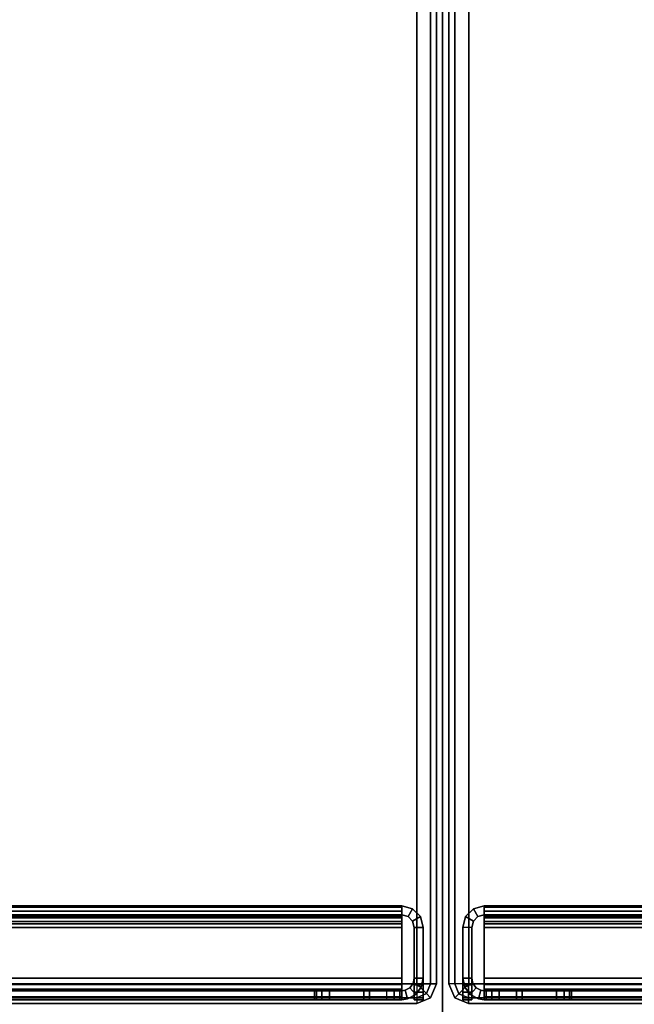
# Model space of a CAD drawing. Units: inches. Extents: x -10 to 178, y -6 to 143.
# Drawn here: x 83 to 86, y 5 to 9 of the extents above; entities that cross this region are included whole.
import ezdxf

# ---------------------------------------------------------------- set-up
doc = ezdxf.new("R2010")
doc.units = ezdxf.units.IN
doc.header["$MEASUREMENT"] = 0
for name, color, linetype in [('FRAME-CONNECTOR', 7, 'Continuous'), ('FRAME-FINISH', 7, 'Continuous'), ('FRAME-OTHER', 7, 'Continuous'), ('TILE-STEEL', 3, 'Continuous'), ('WKSURF-EDGE', 6, 'Continuous'), ('WKSURF-TOP', 6, 'Continuous')]:
    doc.layers.add(name, color=color, linetype=linetype)
doc.styles.get("Standard").update_dxf_attribs({"font": 'arial.ttf'})

# ---------------------------------------------------------------- blocks, each defined once
blk = doc.blocks.new('MHQ125_MN_0T')
at = {"layer": 'FRAME-CONNECTOR'}
for points in [[(2.7165, -0.163, 0.3881), (2.7165, -7.837, 0.3881), (-2.7165, -7.837, 0.3881), (-2.7165, -0.163, 0.3881)], [(-2.7165, -7.837, 0.5078), (2.7165, -7.837, 0.5078), (2.7165, -0.163, 0.5078), (-2.7165, -0.163, 0.5078)], [(2.9528, -0.3686, 5.6), (-2.9528, -0.3686, 5.6), (-2.9528, -7.6314, 5.6), (2.9528, -7.6314, 5.6)], [(2.9528, -0.4277, 5.48), (2.9528, -7.5723, 5.48), (-2.9528, -7.5723, 5.48), (-2.9578, -0.4277, 5.48)]]:
    blk.add_3dface(points, dxfattribs=at)
at = {"layer": 'FRAME-FINISH'}
blk.add_attdef('FINISH', (2, -6.5), '', height=2, dxfattribs=at)
at = {"layer": 'FRAME-OTHER'}
blk.add_attdef('OTHER', (2, -9), '', height=2, dxfattribs=at)
blk = doc.blocks.new('MHQ300_4207WSM_0T')
at = {"layer": 'TILE-STEEL'}
for points in [[(0.1132, -2.107, 38.1047), (0.1132, -2.0211, 38.1047), (0.0773, -2.0211, 38.1047), (0.0773, -2.107, 38.1047)], [(0.0773, -2.0211, 30.526), (0.1132, -2.0211, 30.526), (0.1132, -2.107, 30.526), (0.0773, -2.107, 30.526)], [(0.0773, -2.0211, 40.5297), (0.1132, -2.0211, 40.5297), (0.1132, -2.0211, 38.1047), (0.0773, -2.0211, 38.1047)], [(0.1132, -2.0211, 29.223), (0.0773, -2.0211, 29.223), (0.0773, -2.0211, 30.526), (0.1132, -2.0211, 30.526)], [(0.0773, -2.0811, 40.5897), (0.0773, -2.0211, 40.5297), (0.0773, -2.0211, 38.1047), (0.0773, -2.107, 38.1047)], [(0.0773, -2.0511, 40.5817), (0.0773, -2.0291, 40.5597), (0.0773, -2.0211, 40.5297), (0.0773, -2.0811, 40.5897)], [(0.0773, -2.0811, 29.163), (0.0773, -2.0211, 29.223), (0.0773, -2.0211, 30.526), (0.0773, -2.107, 30.526)], [(0.0773, -2.0211, 29.223), (0.0773, -2.0291, 29.193), (0.0773, -2.0511, 29.1711), (0.0773, -2.0811, 29.163)], [(0.0773, -2.0211, 29.223), (0.1132, -2.0211, 29.223), (0.1132, -2.0291, 29.193), (0.0773, -2.0291, 29.193)], [(0.1132, -2.0291, 40.5597), (0.0773, -2.0291, 40.5597), (0.0773, -2.0211, 40.5297), (0.1132, -2.0211, 40.5297)], [(0.0773, -2.0291, 29.193), (0.1132, -2.0291, 29.193), (0.1132, -2.0511, 29.1711), (0.0773, -2.0511, 29.1711)], [(0.1132, -2.0511, 40.5817), (0.0773, -2.0511, 40.5817), (0.0773, -2.0291, 40.5597), (0.1132, -2.0291, 40.5597)], [(0.0852, -2.071, 38.1047), (0.0852, -2.071, 30.526), (0.1075, -2.0416, 30.526), (0.1075, -2.0416, 38.1047)], [(0.1307, -2.0689, 30.526), (0.1075, -2.0416, 30.526), (0.0852, -2.071, 30.526), (0.1178, -2.086, 30.526)], [(0.1307, -2.0689, 38.1047), (0.1075, -2.0416, 38.1047), (0.0852, -2.071, 38.1047), (0.1178, -2.086, 38.1047)], [(0.1075, -2.0416, 38.1047), (0.1075, -2.0416, 30.526), (0.14, -2.0243, 30.526), (0.14, -2.0243, 38.1047)], [(0.1497, -2.0588, 30.526), (0.14, -2.0243, 30.526), (0.1075, -2.0416, 30.526), (0.1307, -2.0689, 30.526)], [(0.1497, -2.0588, 38.1047), (0.14, -2.0243, 38.1047), (0.1075, -2.0416, 38.1047), (0.1307, -2.0689, 38.1047)], [(0.1132, -2.0811, 40.5897), (0.1132, -2.0211, 40.5297), (0.1132, -2.0211, 38.1047), (0.1132, -2.107, 38.1047)], [(0.1132, -2.0511, 40.5817), (0.1132, -2.0291, 40.5597), (0.1132, -2.0211, 40.5297), (0.1132, -2.0811, 40.5897)], [(0.1132, -2.0811, 29.163), (0.1132, -2.0211, 29.223), (0.1132, -2.0211, 30.526), (0.1132, -2.107, 30.526)], [(0.1132, -2.0211, 29.223), (0.1132, -2.0291, 29.193), (0.1132, -2.0511, 29.1711), (0.1132, -2.0811, 29.163)], [(0.14, -2.0243, 38.1047), (0.1632, -2.0211, 38.1047), (0.1632, -2.057, 38.1047), (0.1497, -2.0588, 38.1047)], [(0.1632, -2.0211, 30.526), (0.14, -2.0243, 30.526), (0.1497, -2.0588, 30.526), (0.1632, -2.057, 30.526)], [(0.14, -2.0243, 38.1047), (0.1632, -2.0211, 38.1047), (0.1632, -2.0211, 30.526), (0.14, -2.0243, 30.526)], [(0.1632, -2.0211, 40.5188), (0.1632, -2.057, 40.5188), (0.1632, -2.057, 40.3498), (0.1632, -2.0211, 40.3498)], [(41.8839, -2.0211, 40.5188), (41.8839, -2.0211, 40.3498), (0.1632, -2.0211, 40.3498), (0.1632, -2.0211, 40.5188)], [(0.1632, -2.0211, 38.1047), (0.1632, -2.057, 38.1047), (0.3154, -2.057, 38.1047), (0.3154, -2.0211, 38.1047)], [(0.1632, -2.0211, 30.526), (0.1632, -2.057, 30.526), (0.4524, -2.057, 30.526), (0.4524, -2.0211, 30.526)], [(0.1632, -2.0211, 38.1047), (0.2922, -2.0211, 32.7176), (0.2922, -2.0211, 30.7276), (0.1632, -2.0211, 30.526)], [(0.2922, -2.0211, 30.7276), (0.5123, -2.0211, 30.7276), (0.4524, -2.0211, 30.526), (0.1632, -2.0211, 30.526)], [(0.2922, -2.0211, 32.7176), (0.5123, -2.0211, 32.7176), (0.3154, -2.0211, 38.1047), (0.1632, -2.0211, 38.1047)], [(0.1632, -2.0211, 40.3498), (41.8839, -2.0211, 40.3498), (41.8759, -2.0211, 40.3198), (0.1712, -2.0211, 40.3198)], [(0.1632, -2.0326, 40.5618), (41.8839, -2.0326, 40.5618), (41.8839, -2.0211, 40.5188), (0.1632, -2.0211, 40.5188)], [(0.1632, -2.057, 40.3498), (0.1632, -2.0211, 40.3498), (0.1712, -2.0211, 40.3198), (0.1712, -2.057, 40.3198)], [(0.1632, -2.0326, 40.5618), (0.1632, -2.0637, 40.5438), (0.1632, -2.057, 40.5188), (0.1632, -2.0211, 40.5188)], [(0.1632, -2.064, 40.5932), (41.8839, -2.064, 40.5932), (41.8839, -2.0326, 40.5618), (0.1632, -2.0326, 40.5618)], [(0.1632, -2.064, 40.5932), (0.1632, -2.082, 40.5621), (0.1632, -2.0637, 40.5438), (0.1632, -2.0326, 40.5618)], [(0.1712, -2.0211, 40.3198), (41.8759, -2.0211, 40.3198), (41.8539, -2.0211, 40.2978), (0.1932, -2.0211, 40.2978)], [(0.1712, -2.057, 40.3198), (0.1712, -2.0211, 40.3198), (0.1932, -2.0211, 40.2978), (0.1932, -2.057, 40.2978)], [(0.1932, -2.0211, 40.2978), (41.8539, -2.0211, 40.2978), (41.8239, -2.0211, 40.2898), (0.2232, -2.0211, 40.2898)], [(0.1932, -2.057, 40.2978), (0.1932, -2.0211, 40.2978), (0.2232, -2.0211, 40.2898), (0.2232, -2.057, 40.2898)], [(41.8239, -2.057, 40.2898), (41.8239, -2.0211, 40.2898), (0.2232, -2.0211, 40.2898), (0.223, -2.057, 40.2898)], [(0.5123, -2.057, 30.7276), (0.2922, -2.057, 30.7276), (0.2922, -2.0211, 30.7276), (0.5123, -2.0211, 30.7276)], [(0.2922, -2.0211, 30.7276), (0.2922, -2.057, 30.7276), (0.2922, -2.057, 32.7176), (0.2922, -2.0211, 32.7176)], [(0.2922, -2.0211, 32.7176), (0.2922, -2.057, 32.7176), (0.5123, -2.057, 32.7176), (0.5123, -2.0211, 32.7176)], [(0.4524, -2.0211, 38.1047), (0.5123, -2.0211, 38.0449), (0.5123, -2.0211, 37.9079), (0.3154, -2.0211, 38.1047)], [(0.3154, -2.0211, 38.1047), (0.5123, -2.0211, 32.7176), (0.5123, -2.0211, 37.9079), (0.3154, -2.0211, 38.1047)], [(0.4524, -2.057, 38.1047), (0.4524, -2.0211, 38.1047), (0.3154, -2.0211, 38.1047), (0.3154, -2.057, 38.1047)], [(0.5123, -2.0211, 30.7276), (0.4524, -2.0211, 30.526), (0.4824, -2.0211, 30.534), (0.5123, -2.0211, 30.5858)], [(0.4524, -2.0211, 38.1047), (0.4824, -2.0211, 38.0967), (0.5043, -2.0211, 38.0748), (0.5123, -2.0211, 38.0449)], [(0.4524, -2.0211, 38.1047), (0.4524, -2.057, 38.1047), (0.4824, -2.057, 38.0967), (0.4824, -2.0211, 38.0967)], [(0.4824, -2.057, 30.534), (0.4824, -2.0211, 30.534), (0.4524, -2.0211, 30.526), (0.4524, -2.057, 30.526)], [(0.5123, -2.0211, 30.5858), (0.4824, -2.0211, 30.534), (0.5043, -2.0211, 30.5559), (0.5123, -2.0211, 30.5858)], [(0.4824, -2.0211, 38.0967), (0.4824, -2.057, 38.0967), (0.5043, -2.057, 38.0748), (0.5043, -2.0211, 38.0748)], [(0.5043, -2.057, 30.5559), (0.5043, -2.0211, 30.5559), (0.4824, -2.0211, 30.534), (0.4824, -2.057, 30.534)], [(0.5043, -2.0211, 38.0748), (0.5043, -2.057, 38.0748), (0.5123, -2.057, 38.0449), (0.5123, -2.0211, 38.0449)], [(0.5123, -2.057, 30.5858), (0.5123, -2.0211, 30.5858), (0.5043, -2.0211, 30.5559), (0.5043, -2.057, 30.5559)], [(0.5123, -2.0211, 30.5858), (0.5123, -2.057, 30.5858), (0.5123, -2.057, 30.7276), (0.5123, -2.0211, 30.7276)], [(0.5123, -2.0211, 32.7176), (0.5123, -2.057, 32.7176), (0.5123, -2.057, 37.9079), (0.5123, -2.0211, 37.9079)], [(0.5123, -2.057, 38.0449), (0.5123, -2.0211, 38.0449), (0.5123, -2.0211, 37.9079), (0.5123, -2.057, 37.9079)], [(83.8339, -2.0211, 40.5188), (83.8339, -2.0211, 40.3498), (42.1132, -2.0211, 40.3498), (42.1132, -2.0211, 40.5188)], [(42.1132, -2.0211, 40.3498), (83.8339, -2.0211, 40.3498), (83.8259, -2.0211, 40.3198), (42.1212, -2.0211, 40.3198)], [(42.1132, -2.0326, 40.5618), (83.8339, -2.0326, 40.5618), (83.8339, -2.0211, 40.5188), (42.1132, -2.0211, 40.5188)], [(42.1132, -2.064, 40.5932), (83.8339, -2.064, 40.5932), (83.8339, -2.0326, 40.5618), (42.1132, -2.0326, 40.5618)], [(42.1212, -2.0211, 40.3198), (83.8259, -2.0211, 40.3198), (83.8039, -2.0211, 40.2978), (42.1432, -2.0211, 40.2978)], [(42.1432, -2.0211, 40.2978), (83.8039, -2.0211, 40.2978), (83.7739, -2.0211, 40.2898), (42.1732, -2.0211, 40.2898)], [(83.7739, -2.057, 40.2898), (83.7739, -2.0211, 40.2898), (42.1732, -2.0211, 40.2898), (42.173, -2.057, 40.2898)], [(83.4848, -2.0211, 30.7276), (83.4848, -2.057, 30.7276), (83.4848, -2.057, 30.5858), (83.4848, -2.0211, 30.5858)], [(83.4848, -2.0211, 30.7276), (83.7048, -2.0211, 30.7276), (83.7048, -2.057, 30.7276), (83.4848, -2.057, 30.7276)], [(83.4848, -2.0211, 32.7176), (83.4848, -2.057, 32.7176), (83.7048, -2.057, 32.7176), (83.7048, -2.0211, 32.7176)], [(83.4848, -2.0211, 37.9079), (83.4848, -2.057, 37.9079), (83.4848, -2.057, 32.7176), (83.4848, -2.0211, 32.7176)], [(83.8339, -2.0211, 30.526), (83.5447, -2.0211, 30.526), (83.4848, -2.0211, 30.7276), (83.7048, -2.0211, 30.7276)], [(83.8339, -2.0211, 38.1047), (83.6817, -2.0211, 38.1047), (83.4848, -2.0211, 32.7176), (83.7048, -2.0211, 32.7176)], [(83.6817, -2.0211, 38.1047), (83.4848, -2.0211, 37.9079), (83.4848, -2.0211, 38.0449), (83.5447, -2.0211, 38.1047)], [(83.6817, -2.0211, 38.1047), (83.4848, -2.0211, 37.9079), (83.4848, -2.0211, 32.7176), (83.6817, -2.0211, 38.1047)], [(83.4848, -2.0211, 30.7276), (83.5447, -2.0211, 30.526), (83.5147, -2.0211, 30.534), (83.4848, -2.0211, 30.5858)], [(83.5147, -2.0211, 30.534), (83.4928, -2.0211, 30.5559), (83.4848, -2.0211, 30.5858), (83.5147, -2.0211, 30.534)], [(83.4848, -2.0211, 38.0449), (83.4848, -2.057, 38.0449), (83.4848, -2.057, 37.9079), (83.4848, -2.0211, 37.9079)], [(83.5447, -2.0211, 38.1047), (83.4848, -2.0211, 38.0449), (83.4928, -2.0211, 38.0748), (83.5147, -2.0211, 38.0967)], [(83.4928, -2.0211, 38.0748), (83.4928, -2.057, 38.0748), (83.4848, -2.057, 38.0449), (83.4848, -2.0211, 38.0449)], [(83.4848, -2.0211, 30.5858), (83.4848, -2.057, 30.5858), (83.4928, -2.057, 30.5559), (83.4928, -2.0211, 30.5559)], [(83.5147, -2.0211, 38.0967), (83.5147, -2.057, 38.0967), (83.4928, -2.057, 38.0748), (83.4928, -2.0211, 38.0748)], [(83.4928, -2.0211, 30.5559), (83.4928, -2.057, 30.5559), (83.5147, -2.057, 30.534), (83.5147, -2.0211, 30.534)], [(83.5447, -2.0211, 38.1047), (83.5447, -2.057, 38.1047), (83.5147, -2.057, 38.0967), (83.5147, -2.0211, 38.0967)], [(83.5147, -2.0211, 30.534), (83.5147, -2.057, 30.534), (83.5447, -2.057, 30.526), (83.5447, -2.0211, 30.526)], [(83.5447, -2.0211, 30.526), (83.5447, -2.057, 30.526), (83.8339, -2.057, 30.526), (83.8339, -2.0211, 30.526)], [(83.6817, -2.0211, 38.1047), (83.5447, -2.0211, 38.1047), (83.5447, -2.057, 38.1047), (83.6817, -2.057, 38.1047)], [(83.6817, -2.0211, 38.1047), (83.6817, -2.057, 38.1047), (83.8339, -2.057, 38.1047), (83.8339, -2.0211, 38.1047)], [(83.7048, -2.0211, 32.7176), (83.7048, -2.057, 32.7176), (83.7048, -2.057, 30.7276), (83.7048, -2.0211, 30.7276)], [(83.8339, -2.0211, 30.526), (83.7048, -2.0211, 30.7276), (83.7048, -2.0211, 32.7176), (83.8339, -2.0211, 38.1047)], [(83.8039, -2.057, 40.2978), (83.8039, -2.0211, 40.2978), (83.7739, -2.0211, 40.2898), (83.7739, -2.057, 40.2898)], [(83.8259, -2.057, 40.3198), (83.8259, -2.0211, 40.3198), (83.8039, -2.0211, 40.2978), (83.8039, -2.057, 40.2978)], [(83.8339, -2.057, 40.3498), (83.8339, -2.0211, 40.3498), (83.8259, -2.0211, 40.3198), (83.8259, -2.057, 40.3198)], [(83.8474, -2.0588, 38.1047), (83.8339, -2.057, 38.1047), (83.8339, -2.0211, 38.1047), (83.8571, -2.0243, 38.1047)], [(83.8339, -2.057, 30.526), (83.8474, -2.0588, 30.526), (83.8571, -2.0243, 30.526), (83.8339, -2.0211, 30.526)], [(83.8571, -2.0243, 30.526), (83.8339, -2.0211, 30.526), (83.8339, -2.0211, 38.1047), (83.8571, -2.0243, 38.1047)], [(83.8339, -2.0211, 40.5188), (83.8339, -2.0211, 40.3498), (83.8339, -2.057, 40.3498), (83.8339, -2.057, 40.5188)], [(83.8339, -2.0326, 40.5618), (83.8339, -2.0637, 40.5438), (83.8339, -2.057, 40.5188), (83.8339, -2.0211, 40.5188)], [(83.8339, -2.064, 40.5932), (83.8339, -2.082, 40.5621), (83.8339, -2.0637, 40.5438), (83.8339, -2.0326, 40.5618)], [(83.8474, -2.0588, 30.526), (83.8571, -2.0243, 30.526), (83.8896, -2.0416, 30.526), (83.8664, -2.0689, 30.526)], [(83.8474, -2.0588, 38.1047), (83.8571, -2.0243, 38.1047), (83.8896, -2.0416, 38.1047), (83.8664, -2.0689, 38.1047)], [(83.8896, -2.0416, 38.1047), (83.8896, -2.0416, 30.526), (83.8571, -2.0243, 30.526), (83.8571, -2.0243, 38.1047)], [(83.8664, -2.0689, 30.526), (83.8896, -2.0416, 30.526), (83.9119, -2.071, 30.526), (83.8793, -2.086, 30.526)], [(83.8664, -2.0689, 38.1047), (83.8896, -2.0416, 38.1047), (83.9119, -2.071, 38.1047), (83.8793, -2.086, 38.1047)], [(83.9198, -2.107, 38.1047), (83.9198, -2.0211, 38.1047), (83.8839, -2.0211, 38.1047), (83.8839, -2.107, 38.1047)], [(83.9198, -2.107, 30.526), (83.8839, -2.107, 30.526), (83.8839, -2.0211, 30.526), (83.9198, -2.0211, 30.526)], [(83.9198, -2.0211, 38.1047), (83.8839, -2.0211, 38.1047), (83.8839, -2.0211, 40.5297), (83.9198, -2.0211, 40.5297)], [(83.8839, -2.0211, 30.526), (83.9198, -2.0211, 30.526), (83.9198, -2.0211, 29.223), (83.8839, -2.0211, 29.223)], [(83.8839, -2.107, 38.1047), (83.8839, -2.0211, 38.1047), (83.8839, -2.0211, 40.5297), (83.8839, -2.0811, 40.5897)], [(83.8839, -2.0811, 40.5897), (83.8839, -2.0211, 40.5297), (83.8839, -2.0291, 40.5597), (83.8839, -2.0511, 40.5817)], [(83.8839, -2.107, 30.526), (83.8839, -2.0211, 30.526), (83.8839, -2.0211, 29.223), (83.8839, -2.0811, 29.163)], [(83.8839, -2.0811, 29.163), (83.8839, -2.0511, 29.1711), (83.8839, -2.0291, 29.193), (83.8839, -2.0211, 29.223)], [(83.9198, -2.0211, 29.223), (83.8839, -2.0211, 29.223), (83.8839, -2.0291, 29.193), (83.9198, -2.0291, 29.193)], [(83.8839, -2.0291, 40.5597), (83.9198, -2.0291, 40.5597), (83.9198, -2.0211, 40.5297), (83.8839, -2.0211, 40.5297)], [(83.9198, -2.0291, 29.193), (83.8839, -2.0291, 29.193), (83.8839, -2.0511, 29.1711), (83.9198, -2.0511, 29.1711)], [(83.8839, -2.0511, 40.5817), (83.9198, -2.0511, 40.5817), (83.9198, -2.0291, 40.5597), (83.8839, -2.0291, 40.5597)], [(83.9119, -2.071, 38.1047), (83.9119, -2.071, 30.526), (83.8896, -2.0416, 30.526), (83.8896, -2.0416, 38.1047)], [(83.9198, -2.107, 38.1047), (83.9198, -2.0211, 38.1047), (83.9198, -2.0211, 40.5297), (83.9198, -2.0811, 40.5897)], [(83.9198, -2.0811, 40.5897), (83.9198, -2.0211, 40.5297), (83.9198, -2.0291, 40.5597), (83.9198, -2.0511, 40.5817)], [(83.9198, -2.107, 30.526), (83.9198, -2.0211, 30.526), (83.9198, -2.0211, 29.223), (83.9198, -2.0811, 29.163)], [(83.9198, -2.0811, 29.163), (83.9198, -2.0511, 29.1711), (83.9198, -2.0291, 29.193), (83.9198, -2.0211, 29.223)], [(0.0773, -2.0511, 29.1711), (0.1132, -2.0511, 29.1711), (0.1132, -2.0811, 29.163), (0.0773, -2.0811, 29.163)], [(0.1132, -2.0811, 40.5897), (0.0773, -2.0811, 40.5897), (0.0773, -2.0511, 40.5817), (0.1132, -2.0511, 40.5817)], [(0.0773, -2.107, 38.1047), (0.0773, -2.107, 30.526), (0.0852, -2.071, 30.526), (0.0852, -2.071, 38.1047)], [(0.1178, -2.086, 30.526), (0.0852, -2.071, 30.526), (0.0773, -2.107, 30.526), (0.1132, -2.107, 30.526)], [(0.1178, -2.086, 38.1047), (0.0852, -2.071, 38.1047), (0.0773, -2.107, 38.1047), (0.1132, -2.107, 38.1047)], [(0.1132, -2.0811, 40.5897), (0.0773, -2.0811, 40.5897), (0.0773, -2.3102, 40.5897), (0.1132, -2.3102, 40.5897)], [(0.0773, -2.3102, 29.163), (0.0773, -2.107, 30.526), (0.0773, -2.0811, 29.163), (0.0773, -2.3102, 29.163)], [(0.0773, -2.107, 38.1047), (0.0773, -2.3102, 40.5897), (0.0773, -2.0811, 40.5897), (0.0773, -2.107, 38.1047)], [(0.1132, -2.3102, 29.163), (0.1132, -2.107, 30.526), (0.1132, -2.0811, 29.163), (0.1132, -2.3102, 29.163)], [(0.1132, -2.107, 38.1047), (0.1132, -2.3102, 40.5897), (0.1132, -2.0811, 40.5897), (0.1132, -2.107, 38.1047)], [(0.1178, -2.086, 30.526), (0.1178, -2.086, 38.1047), (0.1307, -2.0689, 38.1047), (0.1307, -2.0689, 30.526)], [(0.1307, -2.0689, 30.526), (0.1307, -2.0689, 38.1047), (0.1497, -2.0588, 38.1047), (0.1497, -2.0588, 30.526)], [(0.1632, -2.057, 30.526), (0.1497, -2.0588, 30.526), (0.1497, -2.0588, 38.1047), (0.1632, -2.057, 38.1047)], [(41.8839, -2.057, 40.5188), (0.1632, -2.057, 40.5188), (0.1632, -2.057, 40.3498), (41.8839, -2.057, 40.3498)], [(0.1632, -2.057, 38.1047), (0.2922, -2.057, 32.7176), (0.2922, -2.057, 30.7276), (0.1632, -2.057, 30.526)], [(0.2922, -2.057, 30.7276), (0.5123, -2.057, 30.7276), (0.4524, -2.057, 30.526), (0.1632, -2.057, 30.526)], [(0.2922, -2.057, 32.7176), (0.5123, -2.057, 32.7176), (0.3154, -2.057, 38.1047), (0.1632, -2.057, 38.1047)], [(41.8839, -2.057, 40.3498), (0.1632, -2.057, 40.3498), (0.1712, -2.057, 40.3198), (41.8759, -2.057, 40.3198)], [(41.8839, -2.0637, 40.5438), (0.1632, -2.0637, 40.5438), (0.1632, -2.057, 40.5188), (41.8839, -2.057, 40.5188)], [(41.8839, -2.082, 40.5621), (0.1632, -2.082, 40.5621), (0.1632, -2.0637, 40.5438), (41.8839, -2.0637, 40.5438)], [(0.1632, -2.107, 40.6047), (41.8839, -2.107, 40.6047), (41.8839, -2.064, 40.5932), (0.1632, -2.064, 40.5932)], [(0.1632, -2.107, 40.6047), (0.1632, -2.107, 40.5688), (0.1632, -2.082, 40.5621), (0.1632, -2.064, 40.5932)], [(41.8839, -2.107, 40.5688), (0.1632, -2.107, 40.5688), (0.1632, -2.082, 40.5621), (41.8839, -2.082, 40.5621)], [(41.8759, -2.057, 40.3198), (0.1712, -2.057, 40.3198), (0.1932, -2.057, 40.2978), (41.8539, -2.057, 40.2978)], [(41.8539, -2.057, 40.2978), (0.1932, -2.057, 40.2978), (0.2232, -2.057, 40.2898), (41.8239, -2.057, 40.2898)], [(0.4524, -2.057, 38.1047), (0.5123, -2.057, 38.0449), (0.5123, -2.057, 37.9079), (0.3154, -2.057, 38.1047)], [(0.3154, -2.057, 38.1047), (0.5123, -2.057, 32.7176), (0.5123, -2.057, 37.9079), (0.3154, -2.057, 38.1047)], [(0.5123, -2.057, 30.7276), (0.4524, -2.057, 30.526), (0.4824, -2.057, 30.534), (0.5123, -2.057, 30.5858)], [(0.4524, -2.057, 38.1047), (0.4824, -2.057, 38.0967), (0.5043, -2.057, 38.0748), (0.5123, -2.057, 38.0449)], [(0.5123, -2.057, 30.5858), (0.4824, -2.057, 30.534), (0.5043, -2.057, 30.5559), (0.5123, -2.057, 30.5858)], [(0.5043, -2.057, 30.5559), (0.5123, -2.057, 30.5858), (0.4824, -2.057, 30.534)], [(83.8339, -2.057, 40.5188), (42.1132, -2.057, 40.5188), (42.1132, -2.057, 40.3498), (83.8339, -2.057, 40.3498)], [(83.8339, -2.057, 40.3498), (42.1132, -2.057, 40.3498), (42.1212, -2.057, 40.3198), (83.8259, -2.057, 40.3198)], [(83.8339, -2.0637, 40.5438), (42.1132, -2.0637, 40.5438), (42.1132, -2.057, 40.5188), (83.8339, -2.057, 40.5188)], [(83.8339, -2.082, 40.5621), (42.1132, -2.082, 40.5621), (42.1132, -2.0637, 40.5438), (83.8339, -2.0637, 40.5438)], [(42.1132, -2.107, 40.6047), (83.8339, -2.107, 40.6047), (83.8339, -2.064, 40.5932), (42.1132, -2.064, 40.5932)], [(83.8339, -2.107, 40.5688), (42.1132, -2.107, 40.5688), (42.1132, -2.082, 40.5621), (83.8339, -2.082, 40.5621)], [(83.8259, -2.057, 40.3198), (42.1212, -2.057, 40.3198), (42.1432, -2.057, 40.2978), (83.8039, -2.057, 40.2978)], [(83.8039, -2.057, 40.2978), (42.1432, -2.057, 40.2978), (42.1732, -2.057, 40.2898), (83.7739, -2.057, 40.2898)], [(83.8339, -2.057, 30.526), (83.5447, -2.057, 30.526), (83.4848, -2.057, 30.7276), (83.7048, -2.057, 30.7276)], [(83.8339, -2.057, 38.1047), (83.6817, -2.057, 38.1047), (83.4848, -2.057, 32.7176), (83.7048, -2.057, 32.7176)], [(83.6817, -2.057, 38.1047), (83.4848, -2.057, 37.9079), (83.4848, -2.057, 38.0449), (83.5447, -2.057, 38.1047)], [(83.6817, -2.057, 38.1047), (83.4848, -2.057, 37.9079), (83.4848, -2.057, 32.7176), (83.6817, -2.057, 38.1047)], [(83.4848, -2.057, 30.7276), (83.5447, -2.057, 30.526), (83.5147, -2.057, 30.534), (83.4848, -2.057, 30.5858)], [(83.5147, -2.057, 30.534), (83.4928, -2.057, 30.5559), (83.4848, -2.057, 30.5858), (83.5147, -2.057, 30.534)], [(83.5447, -2.057, 38.1047), (83.4848, -2.057, 38.0449), (83.4928, -2.057, 38.0748), (83.5147, -2.057, 38.0967)], [(83.8339, -2.057, 30.526), (83.7048, -2.057, 30.7276), (83.7048, -2.057, 32.7176), (83.8339, -2.057, 38.1047)], [(83.8339, -2.057, 38.1047), (83.8474, -2.0588, 38.1047), (83.8474, -2.0588, 30.526), (83.8339, -2.057, 30.526)], [(83.8339, -2.107, 40.6047), (83.8339, -2.107, 40.5688), (83.8339, -2.082, 40.5621), (83.8339, -2.064, 40.5932)], [(83.8664, -2.0689, 30.526), (83.8664, -2.0689, 38.1047), (83.8474, -2.0588, 38.1047), (83.8474, -2.0588, 30.526)], [(83.8793, -2.086, 30.526), (83.8793, -2.086, 38.1047), (83.8664, -2.0689, 38.1047), (83.8664, -2.0689, 30.526)], [(83.8793, -2.086, 30.526), (83.9119, -2.071, 30.526), (83.9198, -2.107, 30.526), (83.8839, -2.107, 30.526)], [(83.8793, -2.086, 38.1047), (83.9119, -2.071, 38.1047), (83.9198, -2.107, 38.1047), (83.8839, -2.107, 38.1047)], [(83.9198, -2.0511, 29.1711), (83.8839, -2.0511, 29.1711), (83.8839, -2.0811, 29.163), (83.9198, -2.0811, 29.163)], [(83.8839, -2.0811, 40.5897), (83.9198, -2.0811, 40.5897), (83.9198, -2.0511, 40.5817), (83.8839, -2.0511, 40.5817)], [(83.8839, -2.3102, 40.5897), (83.9198, -2.3102, 40.5897), (83.9198, -2.0811, 40.5897), (83.8839, -2.0811, 40.5897)], [(83.8839, -2.3102, 29.163), (83.8839, -2.0811, 29.163), (83.8839, -2.107, 30.526), (83.8839, -2.3102, 29.163)], [(83.8839, -2.107, 38.1047), (83.8839, -2.0811, 40.5897), (83.8839, -2.3102, 40.5897), (83.8839, -2.107, 38.1047)], [(83.9198, -2.107, 38.1047), (83.9198, -2.107, 30.526), (83.9119, -2.071, 30.526), (83.9119, -2.071, 38.1047)], [(83.9198, -2.3102, 29.163), (83.9198, -2.0811, 29.163), (83.9198, -2.107, 30.526), (83.9198, -2.3102, 29.163)], [(83.9198, -2.107, 38.1047), (83.9198, -2.0811, 40.5897), (83.9198, -2.3102, 40.5897), (83.9198, -2.107, 38.1047)], [(0.0773, -2.3102, 29.163), (0.0773, -2.107, 30.526), (0.0773, -2.107, 38.1047), (0.0773, -2.3102, 40.5897)], [(0.1132, -2.107, 30.526), (0.1132, -2.107, 38.1047), (0.1178, -2.086, 38.1047), (0.1178, -2.086, 30.526)], [(0.1132, -2.3102, 29.163), (0.1132, -2.107, 30.526), (0.1132, -2.107, 38.1047), (0.1132, -2.3102, 40.5897)], [(41.8839, -2.3102, 40.5688), (41.8839, -2.107, 40.5688), (0.1632, -2.107, 40.5688), (0.1632, -2.3102, 40.5688)], [(41.8839, -2.3102, 40.6047), (41.8839, -2.107, 40.6047), (0.1632, -2.107, 40.6047), (0.1632, -2.3102, 40.6047)], [(0.1632, -2.107, 40.6047), (0.1632, -2.107, 40.5688), (0.1632, -2.3102, 40.5688), (0.1632, -2.3102, 40.6047)], [(0.1632, -2.3102, 29.1839), (0.1632, -2.107, 29.1839), (41.8839, -2.107, 29.1839), (41.8839, -2.3102, 29.1839)], [(0.1632, -2.3102, 29.148), (0.1632, -2.107, 29.148), (41.8839, -2.107, 29.148), (41.8839, -2.3102, 29.148)], [(0.1632, -2.3102, 29.148), (0.1632, -2.3102, 29.1839), (0.1632, -2.107, 29.1839), (0.1632, -2.107, 29.148)], [(3.116, -2.107, 29.1839), (3.116, -2.107, 29.148), (0.1632, -2.107, 29.148), (0.1632, -2.107, 29.1839)], [(83.8339, -2.3102, 40.5688), (83.8339, -2.107, 40.5688), (42.1132, -2.107, 40.5688), (42.1132, -2.3102, 40.5688)], [(83.8339, -2.3102, 40.6047), (83.8339, -2.107, 40.6047), (42.1132, -2.107, 40.6047), (42.1132, -2.3102, 40.6047)], [(42.1132, -2.3102, 29.1839), (42.1132, -2.107, 29.1839), (83.8339, -2.107, 29.1839), (83.8339, -2.3102, 29.1839)], [(42.1132, -2.3102, 29.148), (42.1132, -2.107, 29.148), (83.8339, -2.107, 29.148), (83.8339, -2.3102, 29.148)], [(80.8812, -2.107, 29.1839), (80.8812, -2.107, 29.148), (83.8339, -2.107, 29.148), (83.8339, -2.107, 29.1839)], [(83.8339, -2.3102, 40.6047), (83.8339, -2.3102, 40.5688), (83.8339, -2.107, 40.5688), (83.8339, -2.107, 40.6047)], [(83.8339, -2.107, 29.148), (83.8339, -2.107, 29.1839), (83.8339, -2.3102, 29.1839), (83.8339, -2.3102, 29.148)], [(83.8839, -2.107, 30.526), (83.8839, -2.107, 38.1047), (83.8793, -2.086, 38.1047), (83.8793, -2.086, 30.526)], [(83.8839, -2.3102, 40.5897), (83.8839, -2.107, 38.1047), (83.8839, -2.107, 30.526), (83.8839, -2.3102, 29.163)], [(83.9198, -2.3102, 40.5897), (83.9198, -2.107, 38.1047), (83.9198, -2.107, 30.526), (83.9198, -2.3102, 29.163)], [(0.0773, -2.3102, 40.5897), (0.0773, -2.3102, 29.163), (0.0888, -2.3531, 29.163), (0.0888, -2.3531, 40.5897)], [(0.0888, -2.3531, 40.5897), (0.1199, -2.3352, 40.5897), (0.1132, -2.3102, 40.5897), (0.0773, -2.3102, 40.5897)], [(0.1132, -2.3102, 29.163), (0.1132, -2.3102, 40.5897), (0.1199, -2.3352, 40.5897), (0.1199, -2.3352, 29.163)], [(0.1632, -2.3334, 40.6015), (0.1632, -2.3102, 40.6047), (41.8839, -2.3102, 40.6047), (41.8839, -2.3334, 40.6015)], [(0.1632, -2.3237, 40.567), (0.1632, -2.3102, 40.5688), (41.8839, -2.3102, 40.5688), (41.8839, -2.3237, 40.567)], [(0.1632, -2.3334, 40.6015), (0.1632, -2.3102, 40.6047), (0.1632, -2.3102, 40.5688), (0.1632, -2.3237, 40.567)], [(41.8839, -2.3334, 29.1512), (41.8839, -2.3102, 29.148), (0.1632, -2.3102, 29.148), (0.1632, -2.3334, 29.1512)], [(41.8839, -2.3237, 29.1858), (41.8839, -2.3102, 29.1839), (0.1632, -2.3102, 29.1839), (0.1632, -2.3237, 29.1858)], [(0.1632, -2.3237, 29.1858), (0.1632, -2.3102, 29.1839), (0.1632, -2.3102, 29.148), (0.1632, -2.3334, 29.1512)], [(42.1132, -2.3334, 40.6015), (42.1132, -2.3102, 40.6047), (83.8339, -2.3102, 40.6047), (83.8339, -2.3334, 40.6015)], [(42.1132, -2.3237, 40.567), (42.1132, -2.3102, 40.5688), (83.8339, -2.3102, 40.5688), (83.8339, -2.3237, 40.567)], [(83.8339, -2.3334, 29.1512), (83.8339, -2.3102, 29.148), (42.1132, -2.3102, 29.148), (42.1132, -2.3334, 29.1512)], [(83.8339, -2.3237, 29.1858), (83.8339, -2.3102, 29.1839), (42.1132, -2.3102, 29.1839), (42.1132, -2.3237, 29.1858)], [(83.8339, -2.3334, 40.6015), (83.8339, -2.3102, 40.6047), (83.8339, -2.3102, 40.5688), (83.8339, -2.3237, 40.567)], [(83.8339, -2.3237, 29.1858), (83.8339, -2.3102, 29.1839), (83.8339, -2.3102, 29.148), (83.8339, -2.3334, 29.1512)], [(83.8839, -2.3102, 29.163), (83.8839, -2.3102, 40.5897), (83.8772, -2.3352, 40.5897), (83.8772, -2.3352, 29.163)], [(83.9083, -2.3531, 40.5897), (83.8772, -2.3352, 40.5897), (83.8839, -2.3102, 40.5897), (83.9198, -2.3102, 40.5897)], [(83.9198, -2.3102, 40.5897), (83.9198, -2.3102, 29.163), (83.9083, -2.3531, 29.163), (83.9083, -2.3531, 40.5897)], [(0.1202, -2.3846, 40.5897), (0.1382, -2.3535, 40.5897), (0.1199, -2.3352, 40.5897), (0.0888, -2.3531, 40.5897)], [(0.0888, -2.3531, 40.5897), (0.0888, -2.3531, 29.163), (0.1202, -2.3846, 29.163), (0.1202, -2.3846, 40.5897)], [(0.1199, -2.3352, 29.163), (0.1199, -2.3352, 40.5897), (0.1382, -2.3535, 40.5897), (0.1382, -2.3535, 29.163)], [(0.1632, -2.3961, 40.5897), (0.1632, -2.3602, 40.5897), (0.1382, -2.3535, 40.5897), (0.1202, -2.3846, 40.5897)], [(0.1382, -2.3535, 29.163), (0.1382, -2.3535, 40.5897), (0.1632, -2.3602, 40.5897), (0.1632, -2.3602, 29.163)], [(41.8839, -2.3237, 40.567), (0.1632, -2.3237, 40.567), (0.1632, -2.3341, 40.5627), (41.8839, -2.3341, 40.5627)], [(0.1632, -2.3514, 40.5942), (0.1632, -2.3341, 40.5627), (0.1632, -2.3237, 40.567), (0.1632, -2.3334, 40.6015)], [(41.8839, -2.3341, 29.1901), (0.1632, -2.3341, 29.1901), (0.1632, -2.3237, 29.1858), (41.8839, -2.3237, 29.1858)], [(0.1632, -2.3334, 29.1512), (0.1632, -2.3237, 29.1858), (0.1632, -2.3341, 29.1901), (0.1632, -2.3514, 29.1586)], [(41.8839, -2.3514, 40.5942), (41.8839, -2.3334, 40.6015), (0.1632, -2.3334, 40.6015), (0.1632, -2.3514, 40.5942)], [(0.1632, -2.3514, 29.1586), (0.1632, -2.3334, 29.1512), (41.8839, -2.3334, 29.1512), (41.8839, -2.3514, 29.1586)], [(0.1632, -2.3514, 29.1586), (0.1632, -2.3341, 29.1901), (0.1632, -2.348, 29.2012), (0.1632, -2.3751, 29.1777)], [(0.1632, -2.3341, 29.1901), (41.8839, -2.3341, 29.1901), (41.8839, -2.348, 29.2012), (0.1632, -2.348, 29.2012)], [(0.1632, -2.3514, 40.5942), (0.1632, -2.3341, 40.5627), (0.1632, -2.348, 40.5516), (0.1632, -2.3751, 40.5751)], [(0.1632, -2.3341, 40.5627), (41.8839, -2.3341, 40.5627), (41.8839, -2.348, 40.5516), (0.1632, -2.348, 40.5516)], [(0.1632, -2.3751, 29.1777), (0.1632, -2.348, 29.2012), (0.1632, -2.357, 29.2165), (0.1632, -2.3907, 29.2039)], [(0.1632, -2.348, 29.2012), (41.8839, -2.348, 29.2012), (41.8839, -2.357, 29.2165), (0.1632, -2.357, 29.2165)], [(0.1632, -2.3751, 40.5751), (0.1632, -2.348, 40.5516), (0.1632, -2.357, 40.5363), (0.1632, -2.3907, 40.5488)], [(0.1632, -2.348, 40.5516), (41.8839, -2.348, 40.5516), (41.8839, -2.357, 40.5363), (0.1632, -2.357, 40.5363)], [(41.8839, -2.3514, 29.1586), (0.1632, -2.3514, 29.1586), (0.1632, -2.3751, 29.1777), (41.8839, -2.3751, 29.1777)], [(41.8839, -2.3514, 40.5942), (0.1632, -2.3514, 40.5942), (0.1632, -2.3751, 40.5751), (41.8839, -2.3751, 40.5751)], [(0.1632, -2.3907, 29.2039), (0.1632, -2.357, 29.2165), (0.1632, -2.3602, 29.2339), (0.1632, -2.3961, 29.2339)], [(0.1632, -2.357, 29.2165), (41.8839, -2.357, 29.2165), (41.8839, -2.3602, 29.2339), (0.1632, -2.3602, 29.2339)], [(0.1632, -2.3907, 40.5488), (0.1632, -2.357, 40.5363), (0.1632, -2.3602, 40.5188), (0.1632, -2.3961, 40.5188)], [(0.1632, -2.357, 40.5363), (41.8839, -2.357, 40.5363), (41.8839, -2.3602, 40.5188), (0.1632, -2.3602, 40.5188)], [(83.8339, -2.3237, 40.567), (42.1132, -2.3237, 40.567), (42.1132, -2.3341, 40.5627), (83.8339, -2.3341, 40.5627)], [(83.8339, -2.3341, 29.1901), (42.1132, -2.3341, 29.1901), (42.1132, -2.3237, 29.1858), (83.8339, -2.3237, 29.1858)], [(83.8339, -2.3514, 40.5942), (83.8339, -2.3334, 40.6015), (42.1132, -2.3334, 40.6015), (42.1132, -2.3514, 40.5942)], [(42.1132, -2.3514, 29.1586), (42.1132, -2.3334, 29.1512), (83.8339, -2.3334, 29.1512), (83.8339, -2.3514, 29.1586)], [(42.1132, -2.3341, 29.1901), (83.8339, -2.3341, 29.1901), (83.8339, -2.348, 29.2012), (42.1132, -2.348, 29.2012)], [(42.1132, -2.3341, 40.5627), (83.8339, -2.3341, 40.5627), (83.8339, -2.348, 40.5516), (42.1132, -2.348, 40.5516)], [(42.1132, -2.348, 29.2012), (83.8339, -2.348, 29.2012), (83.8339, -2.357, 29.2165), (42.1132, -2.357, 29.2165)], [(42.1132, -2.348, 40.5516), (83.8339, -2.348, 40.5516), (83.8339, -2.357, 40.5363), (42.1132, -2.357, 40.5363)], [(83.8339, -2.3514, 29.1586), (42.1132, -2.3514, 29.1586), (42.1132, -2.3751, 29.1777), (83.8339, -2.3751, 29.1777)], [(83.8339, -2.3514, 40.5942), (42.1132, -2.3514, 40.5942), (42.1132, -2.3751, 40.5751), (83.8339, -2.3751, 40.5751)], [(42.1132, -2.357, 29.2165), (83.8339, -2.357, 29.2165), (83.8339, -2.3602, 29.2339), (42.1132, -2.3602, 29.2339)], [(42.1132, -2.357, 40.5363), (83.8339, -2.357, 40.5363), (83.8339, -2.3602, 40.5188), (42.1132, -2.3602, 40.5188)], [(83.8339, -2.3514, 40.5942), (83.8339, -2.3334, 40.6015), (83.8339, -2.3237, 40.567), (83.8339, -2.3341, 40.5627)], [(83.8339, -2.3341, 29.1901), (83.8339, -2.3237, 29.1858), (83.8339, -2.3334, 29.1512), (83.8339, -2.3514, 29.1586)], [(83.8339, -2.3514, 29.1586), (83.8339, -2.3341, 29.1901), (83.8339, -2.348, 29.2012), (83.8339, -2.3751, 29.1777)], [(83.8339, -2.3514, 40.5942), (83.8339, -2.3341, 40.5627), (83.8339, -2.348, 40.5516), (83.8339, -2.3751, 40.5751)], [(83.8339, -2.3751, 29.1777), (83.8339, -2.348, 29.2012), (83.8339, -2.357, 29.2165), (83.8339, -2.3907, 29.2039)], [(83.8339, -2.3751, 40.5751), (83.8339, -2.348, 40.5516), (83.8339, -2.357, 40.5363), (83.8339, -2.3907, 40.5488)], [(83.8589, -2.3535, 29.163), (83.8589, -2.3535, 40.5897), (83.8339, -2.3602, 40.5897), (83.8339, -2.3602, 29.163)], [(83.8339, -2.3961, 40.5897), (83.8339, -2.3602, 40.5897), (83.8589, -2.3535, 40.5897), (83.8769, -2.3846, 40.5897)], [(83.8339, -2.3907, 29.2039), (83.8339, -2.357, 29.2165), (83.8339, -2.3602, 29.2339), (83.8339, -2.3961, 29.2339)], [(83.8339, -2.3907, 40.5488), (83.8339, -2.357, 40.5363), (83.8339, -2.3602, 40.5188), (83.8339, -2.3961, 40.5188)], [(83.8772, -2.3352, 29.163), (83.8772, -2.3352, 40.5897), (83.8589, -2.3535, 40.5897), (83.8589, -2.3535, 29.163)], [(83.8769, -2.3846, 40.5897), (83.8589, -2.3535, 40.5897), (83.8772, -2.3352, 40.5897), (83.9083, -2.3531, 40.5897)], [(83.9083, -2.3531, 40.5897), (83.9083, -2.3531, 29.163), (83.8769, -2.3846, 29.163), (83.8769, -2.3846, 40.5897)], [(0.1202, -2.3846, 40.5897), (0.1202, -2.3846, 29.163), (0.1632, -2.3961, 29.163), (0.1632, -2.3961, 40.5897)], [(0.1632, -2.3602, 40.5897), (0.1632, -2.3961, 40.5897), (0.1632, -2.3961, 40.5188), (0.1632, -2.3602, 40.5188)], [(0.1632, -2.3602, 29.2339), (0.1632, -2.3961, 29.2339), (0.1632, -2.3961, 29.163), (0.1632, -2.3602, 29.163)], [(0.1632, -2.3602, 40.5188), (0.1632, -2.3602, 29.2339), (41.8839, -2.3602, 29.2339), (41.8839, -2.3602, 40.5188)], [(41.8839, -2.3751, 29.1777), (0.1632, -2.3751, 29.1777), (0.1632, -2.3907, 29.2039), (41.8839, -2.3907, 29.2039)], [(41.8839, -2.3751, 40.5751), (0.1632, -2.3751, 40.5751), (0.1632, -2.3907, 40.5488), (41.8839, -2.3907, 40.5488)], [(41.8839, -2.3907, 29.2039), (0.1632, -2.3907, 29.2039), (0.1632, -2.3961, 29.2339), (41.8839, -2.3961, 29.2339)], [(41.8839, -2.3907, 40.5488), (0.1632, -2.3907, 40.5488), (0.1632, -2.3961, 40.5188), (41.8839, -2.3961, 40.5188)], [(41.8839, -2.3961, 40.5188), (0.1632, -2.3961, 40.5188), (0.1632, -2.3961, 29.2339), (41.8839, -2.3961, 29.2339)], [(42.1132, -2.3602, 40.5188), (42.1132, -2.3602, 29.2339), (83.8339, -2.3602, 29.2339), (83.8339, -2.3602, 40.5188)], [(83.8339, -2.3751, 29.1777), (42.1132, -2.3751, 29.1777), (42.1132, -2.3907, 29.2039), (83.8339, -2.3907, 29.2039)], [(83.8339, -2.3751, 40.5751), (42.1132, -2.3751, 40.5751), (42.1132, -2.3907, 40.5488), (83.8339, -2.3907, 40.5488)], [(83.8339, -2.3907, 29.2039), (42.1132, -2.3907, 29.2039), (42.1132, -2.3961, 29.2339), (83.8339, -2.3961, 29.2339)], [(83.8339, -2.3907, 40.5488), (42.1132, -2.3907, 40.5488), (42.1132, -2.3961, 40.5188), (83.8339, -2.3961, 40.5188)], [(83.8339, -2.3961, 40.5188), (42.1132, -2.3961, 40.5188), (42.1132, -2.3961, 29.2339), (83.8339, -2.3961, 29.2339)], [(83.8339, -2.3961, 40.5897), (83.8339, -2.3602, 40.5897), (83.8339, -2.3602, 40.5188), (83.8339, -2.3961, 40.5188)], [(83.8339, -2.3961, 29.2339), (83.8339, -2.3602, 29.2339), (83.8339, -2.3602, 29.163), (83.8339, -2.3961, 29.163)], [(83.8769, -2.3846, 40.5897), (83.8769, -2.3846, 29.163), (83.8339, -2.3961, 29.163), (83.8339, -2.3961, 40.5897)]]:
    blk.add_3dface(points, dxfattribs=at)
blk = doc.blocks.new('MHQ405_T1207KBR_0T')
at = {"layer": 'WKSURF-EDGE'}
for points in [[(0, -9.823, 41.9213), (0, 2.927, 41.9213), (0, 2.9039, 41.9769), (0, -9.7999, 41.9769)], [(0, 2.927, 41.6063), (0, -9.823, 41.6063), (0, -9.823, 41.9213), (0, 2.927, 41.9213)], [(0, -9.7999, 41.5506), (0, 2.9039, 41.5506), (0, 2.927, 41.6063), (0, -9.823, 41.6063)], [(84, -9.7999, 41.9769), (84, 2.9039, 41.9769), (84, 2.927, 41.9213), (84, -9.823, 41.9213)], [(84, 2.927, 41.9213), (84, -9.823, 41.9213), (84, -9.823, 41.6063), (84, 2.927, 41.6063)], [(84, -9.823, 41.6063), (84, 2.927, 41.6063), (84, 2.9039, 41.5506), (84, -9.7999, 41.5506)], [(0, 2.9039, 41.9769), (0, 2.8483, 42), (0, -9.7443, 42), (0, -9.7999, 41.9769)], [(0, 2.8483, 41.5276), (0, -9.7443, 41.5276), (0, -9.7999, 41.5506), (0, 2.9039, 41.5506)], [(84, -9.7999, 41.9769), (84, -9.7443, 42), (84, 2.8483, 42), (84, 2.9039, 41.9769)], [(84, 2.9039, 41.5506), (84, -9.7999, 41.5506), (84, -9.7443, 41.5276), (84, 2.8483, 41.5276)], [(0, 0.799, 41.5276), (0, 0.799, 41.1339), (0, -8.445, 41.1339), (0, -8.445, 41.5276)], [(0, -8.445, 41.1339), (0, -8.422, 41.0782), (0, 0.776, 41.0782), (0, 0.799, 41.1339)], [(84, -8.445, 41.5276), (84, -8.445, 41.1339), (84, 0.799, 41.1339), (84, 0.799, 41.5276)], [(84, 0.799, 41.1339), (84, 0.776, 41.0782), (84, -8.422, 41.0782), (84, -8.445, 41.1339)], [(0, 0.776, 41.0782), (0, 0.7203, 41.0551), (0, -8.3663, 41.0551), (0, -8.422, 41.0782)], [(84, -8.422, 41.0782), (84, -8.3663, 41.0551), (84, 0.7203, 41.0551), (84, 0.776, 41.0782)]]:
    blk.add_3dface(points, dxfattribs=at)
at = {"layer": 'WKSURF-TOP'}
for points in [[(0, -9.7443, 42), (0, 2.8483, 42), (84, 2.8483, 42), (84, -9.7443, 42)], [(0, 0.7203, 41.0551), (0, -8.3663, 41.0551), (84, -8.3663, 41.0551), (84, 0.7203, 41.0551)]]:
    blk.add_3dface(points, dxfattribs=at)
blk = doc.blocks.new('MHQ400_42S0730NNQCK_0T')
at = {"layer": 'WKSURF-EDGE'}
for points in [[(0.025, -2.085, 28.0787), (0.0481, -2.0294, 28.0787), (0.0644, -2.0457, 28.0231), (0.0481, -2.085, 28.0231)], [(0.025, -2.085, 28.8662), (0.025, -2.085, 28.0787), (0.0481, -2.0294, 28.0787), (0.0481, -2.0294, 28.8662)], [(0.025, -2.085, 28.8662), (0.0481, -2.0294, 28.8662), (0.0644, -2.0457, 28.9218), (0.0481, -2.085, 28.9218)], [(0.0644, -2.0457, 28.0231), (0.1037, -2.0294, 28.0231), (0.1037, -2.0063, 28.0787), (0.0481, -2.0294, 28.0787)], [(0.0481, -2.0294, 28.8662), (0.0481, -2.0294, 28.0787), (0.1037, -2.0063, 28.0787), (0.1037, -2.0063, 28.8662)], [(0.0644, -2.0457, 28.9218), (0.1037, -2.0294, 28.9218), (0.1037, -2.0063, 28.8662), (0.0481, -2.0294, 28.8662)], [(0.1037, -2.085, 28), (0.1037, -2.0294, 28.0231), (0.0644, -2.0457, 28.0231)], [(0.1037, -2.085, 28.9449), (0.1037, -2.0294, 28.9218), (0.0644, -2.0457, 28.9218)], [(83.8963, -2.0294, 28.0231), (0.1037, -2.0294, 28.0231), (0.1037, -2.0063, 28.0787), (83.8963, -2.0063, 28.0787)], [(83.8963, -2.0063, 28.8662), (83.8963, -2.0063, 28.0787), (0.1037, -2.0063, 28.0787), (0.1037, -2.0063, 28.8662)], [(83.8963, -2.0294, 28.9218), (0.1037, -2.0294, 28.9218), (0.1037, -2.0063, 28.8662), (83.8963, -2.0063, 28.8662)], [(83.8963, -2.085, 28), (0.1037, -2.085, 28), (0.1037, -2.0294, 28.0231), (83.8963, -2.0294, 28.0231)], [(83.8963, -2.085, 28.9449), (0.1037, -2.085, 28.9449), (0.1037, -2.0294, 28.9218), (83.8963, -2.0294, 28.9218)], [(83.9356, -2.0457, 28.0231), (83.8963, -2.0294, 28.0231), (83.8963, -2.0063, 28.0787), (83.9519, -2.0294, 28.0787)], [(83.9519, -2.0294, 28.8662), (83.9519, -2.0294, 28.0787), (83.8963, -2.0063, 28.0787), (83.8963, -2.0063, 28.8662)], [(83.9356, -2.0457, 28.9218), (83.8963, -2.0294, 28.9218), (83.8963, -2.0063, 28.8662), (83.9519, -2.0294, 28.8662)], [(83.8963, -2.085, 28), (83.8963, -2.0294, 28.0231), (83.9356, -2.0457, 28.0231)], [(83.8963, -2.085, 28.9449), (83.8963, -2.0294, 28.9218), (83.9356, -2.0457, 28.9218)], [(83.975, -2.085, 28.0787), (83.9519, -2.0294, 28.0787), (83.9356, -2.0457, 28.0231), (83.9519, -2.085, 28.0231)], [(83.975, -2.085, 28.8662), (83.9519, -2.0294, 28.8662), (83.9356, -2.0457, 28.9218), (83.9519, -2.085, 28.9218)], [(83.975, -2.085, 28.8662), (83.975, -2.085, 28.0787), (83.9519, -2.0294, 28.0787), (83.9519, -2.0294, 28.8662)], [(0.0481, -2.085, 28.0231), (0.0644, -2.0457, 28.0231), (0.1037, -2.085, 28)], [(0.0481, -2.085, 28.9218), (0.0644, -2.0457, 28.9218), (0.1037, -2.085, 28.9449)], [(83.9519, -2.085, 28.0231), (83.9356, -2.0457, 28.0231), (83.8963, -2.085, 28)], [(83.9519, -2.085, 28.9218), (83.9356, -2.0457, 28.9218), (83.8963, -2.085, 28.9449)], [(0.0481, -2.085, 28.0231), (0.0481, -32.4466, 28.0231), (0.025, -32.4466, 28.0787), (0.025, -2.085, 28.0787)], [(0.025, -2.085, 28.8662), (0.025, -2.085, 28.0787), (0.025, -32.4466, 28.0787), (0.025, -32.4466, 28.8662)], [(0.0481, -2.085, 28.9218), (0.0481, -32.4466, 28.9218), (0.025, -32.4466, 28.8662), (0.025, -2.085, 28.8662)], [(0.1037, -2.085, 28), (0.1037, -32.4466, 28), (0.0481, -32.4466, 28.0231), (0.0481, -2.085, 28.0231)], [(0.1037, -2.085, 28.9449), (0.1037, -32.4466, 28.9449), (0.0481, -32.4466, 28.9218), (0.0481, -2.085, 28.9218)], [(83.8963, -32.4466, 28), (83.8963, -2.085, 28), (83.9519, -2.085, 28.0231), (83.9519, -32.4466, 28.0231)], [(83.8963, -32.4466, 28.9449), (83.8963, -2.085, 28.9449), (83.9519, -2.085, 28.9218), (83.9519, -32.4466, 28.9218)], [(83.9519, -32.4466, 28.0231), (83.9519, -2.085, 28.0231), (83.975, -2.085, 28.0787), (83.975, -32.4466, 28.0787)], [(83.9519, -32.4466, 28.9218), (83.9519, -2.085, 28.9218), (83.975, -2.085, 28.8662), (83.975, -32.4466, 28.8662)], [(83.975, -32.4466, 28.8662), (83.975, -32.4466, 28.0787), (83.975, -2.085, 28.0787), (83.975, -2.085, 28.8662)]]:
    blk.add_3dface(points, dxfattribs=at)
at = {"layer": 'WKSURF-TOP'}
for points, invisible_edges in [([(0.1037, -2.085, 28), (10.0143, -8.7235, 28), (7.4747, -8.7235, 28), (0.1037, -2.085, 28)], 7), ([(83.8957, -2.085, 28), (75.0602, -8.7235, 28), (10.0143, -8.7235, 28), (0.1037, -2.085, 28)], 7), ([(0.1037, -2.085, 28), (7.4747, -8.7235, 28), (7.2094, -8.8334, 28), (0.1037, -2.085, 28)], 7), ([(0.1037, -2.085, 28), (7.2094, -8.8334, 28), (7.0995, -9.0987, 28), (0.1037, -2.085, 28)], 7), ([(7.0995, -9.0987, 28), (7.0995, -10.1383, 28), (0.1037, -32.4466, 28), (0.1037, -2.085, 28)], 10), ([(0.1037, -2.085, 28.9449), (7.4747, -8.7235, 28.9449), (10.0143, -8.7235, 28.9449), (0.1037, -2.085, 28.9449)], 7), ([(0.1037, -2.085, 28.9449), (10.0143, -8.7235, 28.9449), (75.0602, -8.7235, 28.9449), (83.8957, -2.085, 28.9449)], 7), ([(0.1037, -2.085, 28.9449), (7.2094, -8.8334, 28.9449), (7.4747, -8.7235, 28.9449), (0.1037, -2.085, 28.9449)], 7), ([(0.1037, -2.085, 28.9449), (7.0995, -9.0987, 28.9449), (7.2094, -8.8334, 28.9449), (0.1037, -2.085, 28.9449)], 7), ([(0.1037, -2.085, 28.9449), (0.1037, -32.4466, 28.9449), (7.0995, -10.1383, 28.9449), (7.0995, -9.0987, 28.9449)], 10), ([(83.8957, -2.085, 28), (77.5998, -8.7235, 28), (75.0602, -8.7235, 28), (83.8957, -2.085, 28)], 5), ([(83.8957, -2.085, 28.9449), (75.0602, -8.7235, 28.9449), (77.5998, -8.7235, 28.9449), (83.8957, -2.085, 28.9449)], 5), ([(83.8957, -2.085, 28), (77.8651, -8.8334, 28), (77.5998, -8.7235, 28), (83.8957, -2.085, 28)], 5), ([(83.8957, -2.085, 28.9449), (77.5998, -8.7235, 28.9449), (77.8651, -8.8334, 28.9449), (83.8957, -2.085, 28.9449)], 5), ([(83.8957, -2.085, 28), (77.975, -9.0987, 28), (77.8651, -8.8334, 28), (83.8957, -2.085, 28)], 5), ([(83.8957, -2.085, 28.9449), (77.8651, -8.8334, 28.9449), (77.975, -9.0987, 28.9449), (83.8957, -2.085, 28.9449)], 5), ([(83.8957, -2.085, 28), (83.8957, -32.4466, 28), (77.975, -10.1383, 28), (77.975, -9.0987, 28)], 10), ([(77.975, -9.0987, 28.9449), (77.975, -10.1383, 28.9449), (83.8957, -32.4466, 28.9449), (83.8957, -2.085, 28.9449)], 10)]:
    blk.add_3dface(points, dxfattribs=dict(at, invisible_edges=invisible_edges))

msp = doc.modelspace()

# ---------------------------------------------------------------- block references
at = {"rotation": 180}
for name, p in [('MHQ400_42S0730NNQCK_0T', (85.0203, 2.9273)), ('MHQ400_42S0730NNQCK_0T', (169.0203, 2.927)), ('MHQ405_T1207KBR_0T', (85.0204, 2.9273)), ('MHQ405_T1207KBR_0T', (169.0203, 2.9273)), ('MHQ300_4207WSM_0T', (85.0204, 2.9273)), ('MHQ300_4207WSM_0T', (169.0203, 2.9273)), ('MHQ125_MN_0T', (85.0203, 2.9273))]:
    msp.add_blockref(name, p, dxfattribs=at)

doc.saveas('drawing.dxf')
